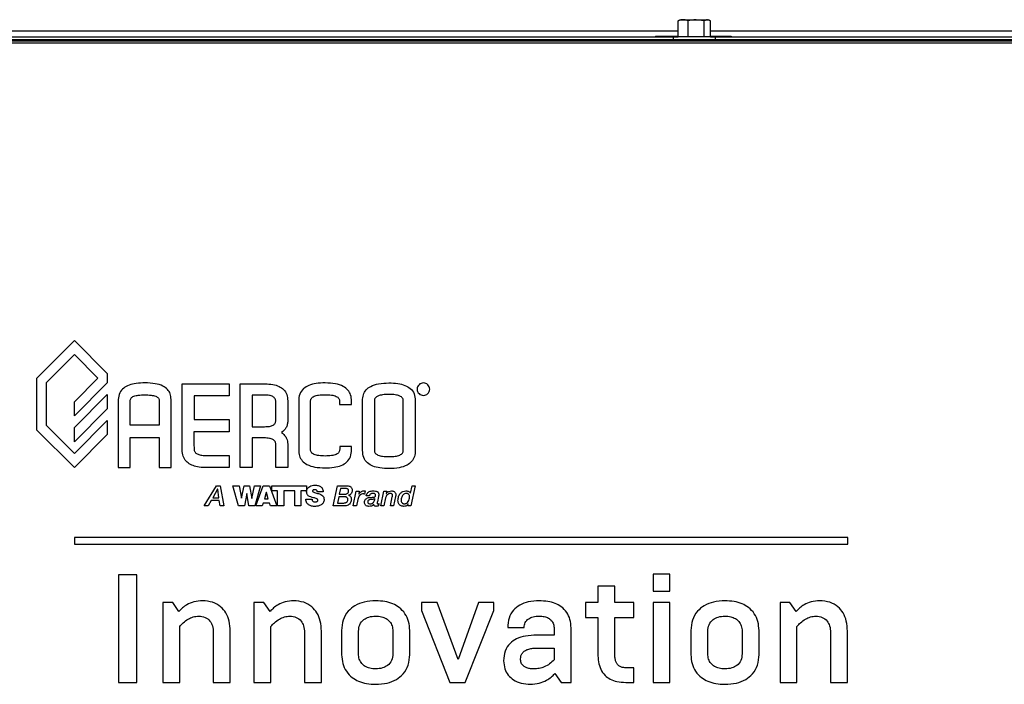
# Model space of a CAD drawing. Extents: x -5 to 267, y -6 to 207.
# Drawn here: x 31 to 44, y 120 to 129 of the extents above; entities that cross this region are included whole.
import ezdxf

# ---------------------------------------------------------------- set-up
doc = ezdxf.new("R2010")
doc.units = 0
doc.header["$LTSCALE"] = 4
doc.header["$MEASUREMENT"] = 0
doc.layers.get('0').update_dxf_attribs({"linetype": 'CONTINUOUS'})

msp = doc.modelspace()

# ---------------------------------------------------------------- linework, layer by layer
at = {"color": 7, "linetype": 'Continuous'}
for p, q in [((39.899, 128.843, 0), (39.911, 128.847, 0)), ((39.926, 128.859, 0), (39.91, 128.85, 0)), ((39.926, 128.859, 0), (39.966, 128.859, 0)), ((39.966, 128.859, 0), (40.139, 128.859, 0)), ((40.246, 128.843, 0), (40.139, 128.859, 0)), ((40.139, 128.859, 0), (40.287, 128.859, 0)), ((40.328, 128.843, 0), (40.287, 128.859, 0)), ((40.287, 128.859, 0), (40.301, 128.859, 0)), ((40.318, 128.85, 0), (40.301, 128.859, 0)), ((39.899, 128.634, 0), (39.899, 128.843, 0)), ((40.032, 128.634, 0), (40.032, 128.843, 0)), ((40.246, 128.634, 0), (40.246, 128.843, 0)), ((40.328, 128.634, 0), (40.328, 128.843, 0)), ((48.992, 128.595, 0), (24.207, 128.595, 0)), ((26.965, 128.712, 0), (39.899, 128.712, 0)), ((26.965, 128.635, 0), (39.899, 128.635, 0)), ((39.6, 128.641, 0), (39.6, 128.636, 0)), ((39.6, 128.641, 0), (39.899, 128.641, 0)), ((39.6, 128.636, 0), (39.899, 128.636, 0)), ((39.833, 128.634, 0), (39.833, 128.595, 0)), ((40.286, 128.634, 0), (39.833, 128.634, 0)), ((40.395, 128.634, 0), (40.286, 128.634, 0)), ((40.328, 128.712, 0), (46.065, 128.712, 0)), ((40.328, 128.641, 0), (40.6, 128.641, 0)), ((40.328, 128.636, 0), (40.6, 128.636, 0)), ((40.328, 128.635, 0), (46.065, 128.635, 0)), ((40.395, 128.595, 0), (40.395, 128.634, 0)), ((40.6, 128.641, 0), (40.6, 128.636, 0)), ((26.074, 128.581, 0), (47.125, 128.581, 0)), ((47.125, 128.551, 0), (26.074, 128.551, 0))]:
    msp.add_line(p, q, dxfattribs=at)
at = {"color": 7, "linetype": 'Continuous', "lineweight": 25}
for p, q in [((31.44, 124.133, 0), (31.936, 124.629, 0)), ((31.936, 124.629, 0), (32.37, 124.195, 0)), ((31.936, 124.444, 0), (31.564, 124.071, 0)), ((32.246, 124.133, 0), (31.936, 124.444, 0)), ((32.37, 124.195, 0), (32.37, 124.071, 0)), ((31.44, 123.45, 0), (31.44, 124.133, 0)), ((31.564, 124.071, 0), (31.564, 123.513, 0)), ((31.936, 123.823, 0), (32.246, 124.133, 0)), ((32.37, 124.071, 0), (31.936, 123.637, 0)), ((33.357, 123.187, 0), (33.357, 124.06, 0)), ((33.357, 124.06, 0), (33.98, 124.06, 0)), ((33.98, 124.06, 0), (33.98, 123.902, 0)), ((34.124, 122.954, 0), (34.124, 124.059, 0)), ((34.124, 124.059, 0), (34.451, 124.059, 0)), ((31.936, 123.481, 0), (32.37, 123.916, 0)), ((32.37, 123.916, 0), (32.37, 123.73, 0)), ((31.936, 123.637, 0), (31.936, 123.823, 0)), ((32.514, 123.854, 0), (32.514, 122.954, 0)), ((32.673, 123.513, 0), (32.673, 123.835, 0)), ((33.055, 123.835, 0), (33.055, 123.513, 0)), ((33.212, 122.954, 0), (33.212, 123.854, 0)), ((33.98, 123.902, 0), (33.515, 123.902, 0)), ((33.515, 123.902, 0), (33.515, 123.587, 0)), ((34.441, 123.911, 0), (34.281, 123.911, 0)), ((34.281, 123.911, 0), (34.281, 123.494, 0)), ((34.592, 123.576, 0), (34.592, 123.826, 0)), ((34.75, 123.833, 0), (34.75, 123.571, 0)), ((34.895, 123.83, 0), (34.895, 123.19, 0)), ((35.051, 123.191, 0), (35.051, 123.83, 0)), ((35.435, 123.83, 0), (35.435, 123.788, 0)), ((35.435, 123.788, 0), (35.593, 123.788, 0)), ((35.593, 123.788, 0), (35.593, 123.832, 0)), ((35.737, 123.18, 0), (35.737, 123.836, 0)), ((35.895, 123.836, 0), (35.895, 123.18, 0)), ((36.275, 123.18, 0), (36.275, 123.836, 0)), ((36.433, 123.836, 0), (36.433, 123.18, 0)), ((32.37, 123.73, 0), (31.936, 123.295, 0)), ((31.936, 123.14, 0), (32.37, 123.575, 0)), ((32.37, 123.575, 0), (32.37, 123.389, 0)), ((33.515, 123.587, 0), (33.98, 123.587, 0)), ((33.98, 123.587, 0), (33.98, 123.427, 0)), ((31.936, 122.954, 0), (31.44, 123.45, 0)), ((31.564, 123.513, 0), (31.936, 123.14, 0)), ((31.936, 123.295, 0), (31.936, 123.481, 0)), ((33.055, 123.513, 0), (32.673, 123.513, 0)), ((33.98, 123.427, 0), (33.514, 123.427, 0)), ((33.514, 123.427, 0), (33.514, 123.278, 0)), ((34.281, 123.494, 0), (34.445, 123.494, 0)), ((32.37, 123.389, 0), (31.936, 122.954, 0)), ((32.671, 123.353, 0), (33.055, 123.353, 0)), ((32.671, 122.954, 0), (32.671, 123.353, 0)), ((33.055, 123.353, 0), (33.055, 122.954, 0)), ((33.514, 123.278, 0), (33.516, 123.189, 0)), ((34.442, 123.345, 0), (34.281, 123.345, 0)), ((34.281, 123.345, 0), (34.281, 122.954, 0)), ((34.592, 122.954, 0), (34.592, 123.263, 0)), ((34.75, 123.265, 0), (34.75, 122.954, 0)), ((35.593, 123.234, 0), (35.436, 123.234, 0)), ((35.436, 123.234, 0), (35.436, 123.194, 0)), ((35.593, 123.192, 0), (35.593, 123.234, 0)), ((33.665, 123.113, 0), (33.98, 123.113, 0)), ((33.98, 123.113, 0), (33.98, 122.954, 0)), ((32.514, 122.954, 0), (32.671, 122.954, 0)), ((33.055, 122.954, 0), (33.212, 122.954, 0)), ((33.98, 122.954, 0), (33.629, 122.954, 0)), ((34.281, 122.954, 0), (34.124, 122.954, 0)), ((34.75, 122.954, 0), (34.592, 122.954, 0)), ((33.65, 122.449, 0), (33.811, 122.716, 0)), ((33.826, 122.669, 0), (33.762, 122.555, 0)), ((33.811, 122.716, 0), (33.86, 122.716, 0)), ((33.827, 122.669, 0), (33.826, 122.669, 0)), ((33.843, 122.555, 0), (33.827, 122.669, 0)), ((33.86, 122.716, 0), (33.907, 122.449, 0)), ((34.1, 122.449, 0), (34.027, 122.716, 0)), ((34.027, 122.716, 0), (34.108, 122.716, 0)), ((34.108, 122.716, 0), (34.141, 122.551, 0)), ((34.141, 122.551, 0), (34.174, 122.716, 0)), ((34.174, 122.716, 0), (34.246, 122.716, 0)), ((34.246, 122.716, 0), (34.278, 122.549, 0)), ((34.279, 122.549, 0), (34.312, 122.716, 0)), ((34.312, 122.716, 0), (34.393, 122.716, 0)), ((34.393, 122.716, 0), (34.318, 122.449, 0)), ((34.33, 122.449, 0), (34.428, 122.716, 0)), ((34.428, 122.716, 0), (34.509, 122.716, 0)), ((34.468, 122.627, 0), (34.443, 122.544, 0)), ((34.469, 122.627, 0), (34.468, 122.627, 0)), ((34.493, 122.544, 0), (34.469, 122.627, 0)), ((34.509, 122.716, 0), (34.606, 122.449, 0)), ((34.542, 122.716, 0), (35, 122.716, 0)), ((34.542, 122.648, 0), (34.542, 122.716, 0)), ((34.617, 122.648, 0), (34.542, 122.648, 0)), ((34.617, 122.449, 0), (34.617, 122.648, 0)), ((34.7, 122.648, 0), (34.7, 122.449, 0)), ((34.842, 122.648, 0), (34.7, 122.648, 0)), ((34.842, 122.449, 0), (34.842, 122.648, 0)), ((35, 122.648, 0), (34.925, 122.648, 0)), ((34.925, 122.648, 0), (34.925, 122.449, 0)), ((35, 122.716, 0), (35, 122.648, 0)), ((35.219, 122.635, 0), (35.141, 122.635, 0)), ((35.352, 122.449, 0), (35.407, 122.716, 0)), ((35.407, 122.716, 0), (35.523, 122.716, 0)), ((35.446, 122.678, 0), (35.431, 122.604, 0)), ((35.513, 122.678, 0), (35.446, 122.678, 0)), ((35.615, 122.449, 0), (35.655, 122.642, 0)), ((35.655, 122.642, 0), (35.695, 122.642, 0)), ((35.695, 122.642, 0), (35.687, 122.605, 0)), ((35.771, 122.647, 0), (35.762, 122.606, 0)), ((35.977, 122.449, 0), (36.017, 122.642, 0)), ((36.017, 122.642, 0), (36.057, 122.642, 0)), ((36.057, 122.642, 0), (36.051, 122.614, 0)), ((36.051, 122.614, 0), (36.052, 122.614, 0)), ((36.368, 122.616, 0), (36.369, 122.616, 0)), ((36.369, 122.616, 0), (36.39, 122.716, 0)), ((36.433, 122.716, 0), (36.376, 122.449, 0)), ((36.39, 122.716, 0), (36.433, 122.716, 0)), ((33.742, 122.519, 0), (33.7, 122.449, 0)), ((33.848, 122.519, 0), (33.742, 122.519, 0)), ((33.762, 122.555, 0), (33.843, 122.555, 0)), ((33.859, 122.449, 0), (33.848, 122.519, 0)), ((34.141, 122.551, 0), (34.141, 122.551, 0)), ((34.209, 122.612, 0), (34.18, 122.449, 0)), ((34.209, 122.612, 0), (34.209, 122.612, 0)), ((34.238, 122.449, 0), (34.209, 122.612, 0)), ((34.278, 122.549, 0), (34.279, 122.549, 0)), ((34.425, 122.487, 0), (34.413, 122.449, 0)), ((34.51, 122.487, 0), (34.425, 122.487, 0)), ((34.443, 122.544, 0), (34.493, 122.544, 0)), ((34.521, 122.449, 0), (34.51, 122.487, 0)), ((34.989, 122.539, 0), (35.071, 122.539, 0)), ((35.424, 122.57, 0), (35.406, 122.487, 0)), ((35.406, 122.487, 0), (35.474, 122.487, 0)), ((35.495, 122.57, 0), (35.424, 122.57, 0)), ((35.431, 122.604, 0), (35.501, 122.604, 0)), ((35.55, 122.59, 0), (35.55, 122.589, 0)), ((35.675, 122.534, 0), (35.657, 122.449, 0)), ((35.687, 122.605, 0), (35.688, 122.604, 0)), ((35.828, 122.584, 0), (35.787, 122.584, 0)), ((35.9, 122.544, 0), (35.899, 122.545, 0)), ((35.948, 122.573, 0), (35.933, 122.505, 0)), ((36.041, 122.554, 0), (36.02, 122.449, 0)), ((36.105, 122.449, 0), (36.129, 122.568, 0)), ((36.173, 122.572, 0), (36.147, 122.449, 0)), ((33.7, 122.449, 0), (33.65, 122.449, 0)), ((33.907, 122.449, 0), (33.859, 122.449, 0)), ((34.18, 122.449, 0), (34.1, 122.449, 0)), ((34.318, 122.449, 0), (34.238, 122.449, 0)), ((34.413, 122.449, 0), (34.33, 122.449, 0)), ((34.606, 122.449, 0), (34.521, 122.449, 0)), ((34.7, 122.449, 0), (34.617, 122.449, 0)), ((34.925, 122.449, 0), (34.842, 122.449, 0)), ((35.489, 122.449, 0), (35.352, 122.449, 0)), ((35.657, 122.449, 0), (35.615, 122.449, 0)), ((35.954, 122.479, 0), (35.947, 122.449, 0)), ((36.02, 122.449, 0), (35.977, 122.449, 0)), ((36.147, 122.449, 0), (36.105, 122.449, 0)), ((36.335, 122.449, 0), (36.341, 122.475, 0)), ((36.376, 122.449, 0), (36.335, 122.449, 0)), ((36.341, 122.475, 0), (36.34, 122.476, 0)), ((31.937, 122.033, 0), (31.937, 121.943, 0)), ((42.137, 122.033, 0), (31.937, 122.033, 0)), ((42.137, 121.943, 0), (42.137, 122.033, 0)), ((31.937, 121.943, 0), (42.137, 121.943, 0)), ((32.516, 121.539, 0), (32.516, 120.122, 0)), ((32.759, 121.539, 0), (32.516, 121.539, 0)), ((32.759, 120.122, 0), (32.759, 121.539, 0)), ((39.569, 121.549, 0), (39.569, 121.326, 0)), ((39.792, 121.549, 0), (39.569, 121.549, 0)), ((39.792, 121.326, 0), (39.792, 121.549, 0)), ((38.842, 121.393, 0), (38.842, 121.175, 0)), ((39.065, 121.393, 0), (38.842, 121.393, 0)), ((39.065, 121.175, 0), (39.065, 121.393, 0)), ((39.569, 121.326, 0), (39.792, 121.326, 0)), ((33.103, 121.175, 0), (33.103, 120.122, 0)), ((33.233, 121.175, 0), (33.103, 121.175, 0)), ((33.315, 121.057, 0), (33.233, 121.175, 0)), ((34.305, 121.175, 0), (34.305, 120.122, 0)), ((34.435, 121.175, 0), (34.305, 121.175, 0)), ((34.518, 121.057, 0), (34.435, 121.175, 0)), ((36.723, 121.175, 0), (36.516, 121.175, 0)), ((36.516, 121.175, 0), (36.516, 121.069, 0)), ((36.516, 121.069, 0), (36.891, 120.122, 0)), ((37, 120.426, 0), (36.723, 121.175, 0)), ((37.265, 121.175, 0), (37, 120.426, 0)), ((37.093, 120.122, 0), (37.468, 121.069, 0)), ((37.468, 121.175, 0), (37.265, 121.175, 0)), ((37.468, 121.069, 0), (37.468, 121.175, 0)), ((38.68, 121.175, 0), (38.68, 120.98, 0)), ((38.842, 121.175, 0), (38.68, 121.175, 0)), ((39.316, 121.175, 0), (39.065, 121.175, 0)), ((39.316, 120.98, 0), (39.316, 121.175, 0)), ((39.569, 121.175, 0), (39.569, 120.122, 0)), ((39.792, 121.175, 0), (39.569, 121.175, 0)), ((39.792, 120.122, 0), (39.792, 121.175, 0)), ((41.245, 121.175, 0), (41.245, 120.122, 0)), ((41.375, 121.175, 0), (41.245, 121.175, 0)), ((41.458, 121.057, 0), (41.375, 121.175, 0)), ((38.68, 120.98, 0), (38.842, 120.98, 0)), ((38.842, 120.98, 0), (38.842, 120.498, 0)), ((39.065, 120.98, 0), (39.316, 120.98, 0)), ((39.065, 120.496, 0), (39.065, 120.98, 0)), ((33.326, 120.122, 0), (33.326, 120.861, 0)), ((33.992, 120.122, 0), (33.992, 120.8, 0)), ((34.528, 120.122, 0), (34.528, 120.861, 0)), ((35.194, 120.122, 0), (35.194, 120.8, 0)), ((35.461, 120.808, 0), (35.461, 120.488, 0)), ((35.684, 120.498, 0), (35.684, 120.798, 0)), ((36.138, 120.798, 0), (36.138, 120.498, 0)), ((36.36, 120.488, 0), (36.36, 120.808, 0)), ((37.652, 120.847, 0), (37.868, 120.847, 0)), ((38.265, 120.828, 0), (38.265, 120.745, 0)), ((38.488, 120.122, 0), (38.488, 120.843, 0)), ((40.069, 120.808, 0), (40.069, 120.488, 0)), ((40.292, 120.498, 0), (40.292, 120.798, 0)), ((40.745, 120.798, 0), (40.745, 120.498, 0)), ((40.968, 120.488, 0), (40.968, 120.808, 0)), ((41.468, 120.122, 0), (41.468, 120.861, 0)), ((42.134, 120.122, 0), (42.134, 120.8, 0)), ((33.769, 120.78, 0), (33.769, 120.122, 0)), ((34.971, 120.78, 0), (34.971, 120.122, 0)), ((38.265, 120.745, 0), (38.034, 120.745, 0)), ((41.911, 120.78, 0), (41.911, 120.122, 0)), ((38.034, 120.575, 0), (38.265, 120.575, 0)), ((38.265, 120.575, 0), (38.265, 120.419, 0)), ((39.316, 120.316, 0), (39.209, 120.316, 0)), ((39.316, 120.122, 0), (39.316, 120.316, 0)), ((38.273, 120.239, 0), (38.358, 120.122, 0)), ((32.516, 120.122, 0), (32.759, 120.122, 0)), ((33.103, 120.122, 0), (33.326, 120.122, 0)), ((33.769, 120.122, 0), (33.992, 120.122, 0)), ((34.305, 120.122, 0), (34.528, 120.122, 0)), ((34.971, 120.122, 0), (35.194, 120.122, 0)), ((36.891, 120.122, 0), (37.093, 120.122, 0)), ((38.358, 120.122, 0), (38.488, 120.122, 0)), ((39.209, 120.122, 0), (39.316, 120.122, 0)), ((39.569, 120.122, 0), (39.792, 120.122, 0)), ((41.245, 120.122, 0), (41.468, 120.122, 0)), ((41.911, 120.122, 0), (42.134, 120.122, 0))]:
    msp.add_line(p, q, dxfattribs=at)
at = {"color": 7, "linetype": 'Continuous'}
for points, knots in [([(39.966, 128.859, 0), (39.948, 128.857, 0), (39.926, 128.855, 0), (39.904, 128.845, 0), (39.899, 128.843, 0)], [0, 0, 0, 0, 0.782638, 1, 1, 1, 1]), ([(40.032, 128.843, 0), (40.015, 128.849, 0), (39.993, 128.858, 0), (39.971, 128.859, 0), (39.966, 128.859, 0)], [0, 0, 0, 0, 0.76315, 1, 1, 1, 1]), ([(40.139, 128.859, 0), (40.137, 128.859, 0), (40.1, 128.859, 0), (40.065, 128.851, 0), (40.032, 128.843, 0)], [0, 0, 0, 0, 0.070198, 1, 1, 1, 1]), ([(40.287, 128.859, 0), (40.286, 128.859, 0), (40.273, 128.859, 0), (40.259, 128.851, 0), (40.246, 128.843, 0)], [0, 0, 0, 0, 0.070198, 1, 1, 1, 1])]:
    msp.add_open_spline(points, degree=3, knots=knots, dxfattribs=at)
at = {"color": 7, "linetype": 'Continuous', "lineweight": 25}
for points, knots in [([(32.868, 124.071, 0), (32.829, 124.07, 0), (32.757, 124.068, 0), (32.661, 124.046, 0), (32.583, 124.007, 0), (32.526, 123.941, 0), (32.518, 123.884, 0), (32.514, 123.854, 0)], [0, 0, 0, 0, 0.252974, 0.46073, 0.632694, 0.811469, 1, 1, 1, 1]), ([(33.212, 123.854, 0), (33.21, 123.879, 0), (33.207, 123.927, 0), (33.166, 123.991, 0), (33.096, 124.038, 0), (32.994, 124.067, 0), (32.913, 124.07, 0), (32.868, 124.071, 0)], [0, 0, 0, 0, 0.162305, 0.311785, 0.473054, 0.704929, 1, 1, 1, 1]), ([(34.451, 124.059, 0), (34.486, 124.057, 0), (34.549, 124.054, 0), (34.633, 124.029, 0), (34.7, 123.987, 0), (34.746, 123.918, 0), (34.749, 123.863, 0), (34.75, 123.833, 0)], [0, 0, 0, 0, 0.243716, 0.443958, 0.612445, 0.796035, 1, 1, 1, 1]), ([(35.244, 124.071, 0), (35.204, 124.07, 0), (35.131, 124.067, 0), (35.033, 124.043, 0), (34.955, 123.999, 0), (34.9, 123.924, 0), (34.897, 123.862, 0), (34.895, 123.83, 0)], [0, 0, 0, 0, 0.248743, 0.451942, 0.620784, 0.801305, 1, 1, 1, 1]), ([(35.593, 123.832, 0), (35.591, 123.859, 0), (35.587, 123.912, 0), (35.547, 123.981, 0), (35.477, 124.034, 0), (35.372, 124.066, 0), (35.29, 124.069, 0), (35.244, 124.071, 0)], [0, 0, 0, 0, 0.170951, 0.325325, 0.486638, 0.713474, 1, 1, 1, 1]), ([(35.737, 123.836, 0), (35.739, 123.863, 0), (35.742, 123.914, 0), (35.782, 123.983, 0), (35.852, 124.035, 0), (35.957, 124.066, 0), (36.039, 124.069, 0), (36.085, 124.071, 0)], [0, 0, 0, 0, 0.169144, 0.322151, 0.483119, 0.711032, 1, 1, 1, 1]), ([(36.085, 124.071, 0), (36.125, 124.07, 0), (36.197, 124.068, 0), (36.293, 124.044, 0), (36.371, 124.001, 0), (36.426, 123.928, 0), (36.43, 123.867, 0), (36.433, 123.836, 0)], [0, 0, 0, 0, 0.24967, 0.453783, 0.62319, 0.803274, 1, 1, 1, 1]), ([(36.541, 124.071, 0), (36.53, 124.07, 0), (36.508, 124.067, 0), (36.481, 124.048, 0), (36.462, 124.021, 0), (36.456, 123.988, 0), (36.462, 123.955, 0), (36.481, 123.928, 0), (36.508, 123.909, 0), (36.53, 123.907, 0), (36.541, 123.905, 0)], [0, 0, 0, 0, 0.127314, 0.250024, 0.37272, 0.499989, 0.627275, 0.749986, 0.872686, 1, 1, 1, 1]), ([(36.541, 123.905, 0), (36.552, 123.907, 0), (36.573, 123.909, 0), (36.601, 123.928, 0), (36.619, 123.955, 0), (36.626, 123.988, 0), (36.619, 124.021, 0), (36.601, 124.048, 0), (36.573, 124.067, 0), (36.552, 124.07, 0), (36.541, 124.071, 0)], [0, 0, 0, 0, 0.1272872, 0.2499914, 0.3727155, 0.5000113, 0.6272894, 0.7499984, 0.8727128, 1, 1, 1, 1]), ([(32.673, 123.835, 0), (32.673, 123.841, 0), (32.674, 123.853, 0), (32.683, 123.871, 0), (32.699, 123.885, 0), (32.731, 123.901, 0), (32.787, 123.912, 0), (32.836, 123.914, 0), (32.864, 123.914, 0)], [0, 0, 0, 0, 0.082853, 0.1635057, 0.2519766, 0.3560428, 0.628012, 1, 1, 1, 1]), ([(32.864, 123.914, 0), (32.892, 123.914, 0), (32.941, 123.912, 0), (32.997, 123.901, 0), (33.029, 123.885, 0), (33.045, 123.871, 0), (33.054, 123.853, 0), (33.055, 123.841, 0), (33.055, 123.835, 0)], [0, 0, 0, 0, 0.371988, 0.6439572, 0.7480234, 0.8364943, 0.917147, 1, 1, 1, 1]), ([(35.051, 123.83, 0), (35.051, 123.836, 0), (35.052, 123.85, 0), (35.062, 123.868, 0), (35.077, 123.883, 0), (35.109, 123.901, 0), (35.166, 123.914, 0), (35.215, 123.915, 0), (35.244, 123.915, 0)], [0, 0, 0, 0, 0.0871437, 0.1710363, 0.2611781, 0.3654128, 0.6342485, 1, 1, 1, 1]), ([(35.244, 123.915, 0), (35.272, 123.915, 0), (35.321, 123.914, 0), (35.378, 123.901, 0), (35.409, 123.883, 0), (35.425, 123.868, 0), (35.434, 123.85, 0), (35.434, 123.836, 0), (35.435, 123.83, 0)], [0, 0, 0, 0, 0.367222, 0.635883, 0.739571, 0.829091, 0.912623, 1, 1, 1, 1]), ([(36.085, 123.919, 0), (36.057, 123.918, 0), (36.008, 123.917, 0), (35.952, 123.905, 0), (35.921, 123.888, 0), (35.905, 123.873, 0), (35.896, 123.855, 0), (35.895, 123.842, 0), (35.895, 123.836, 0)], [0, 0, 0, 0, 0.3670817, 0.6366391, 0.7408686, 0.8306803, 0.9138509, 1, 1, 1, 1]), ([(36.275, 123.836, 0), (36.274, 123.842, 0), (36.274, 123.855, 0), (36.264, 123.873, 0), (36.249, 123.888, 0), (36.217, 123.905, 0), (36.162, 123.917, 0), (36.113, 123.918, 0), (36.085, 123.919, 0)], [0, 0, 0, 0, 0.08621, 0.169268, 0.258891, 0.362958, 0.632471, 1, 1, 1, 1]), ([(34.592, 123.826, 0), (34.592, 123.833, 0), (34.591, 123.845, 0), (34.584, 123.863, 0), (34.572, 123.879, 0), (34.548, 123.896, 0), (34.503, 123.909, 0), (34.464, 123.91, 0), (34.441, 123.911, 0)], [0, 0, 0, 0, 0.102558, 0.197591, 0.293304, 0.397739, 0.655079, 1, 1, 1, 1]), ([(34.445, 123.494, 0), (34.466, 123.494, 0), (34.505, 123.495, 0), (34.549, 123.508, 0), (34.573, 123.525, 0), (34.584, 123.539, 0), (34.591, 123.557, 0), (34.592, 123.569, 0), (34.592, 123.576, 0)], [0, 0, 0, 0, 0.345806, 0.603532, 0.707894, 0.803346, 0.897965, 1, 1, 1, 1]), ([(34.75, 123.571, 0), (34.75, 123.554, 0), (34.748, 123.522, 0), (34.724, 123.465, 0), (34.691, 123.435, 0), (34.669, 123.416, 0)], [0, 0, 0, 0, 0.2701461, 0.5364614, 1, 1, 1, 1]), ([(34.669, 123.416, 0), (34.683, 123.404, 0), (34.71, 123.382, 0), (34.744, 123.332, 0), (34.748, 123.29, 0), (34.75, 123.265, 0)], [0, 0, 0, 0, 0.308904, 0.585136, 1, 1, 1, 1]), ([(34.592, 123.263, 0), (34.592, 123.269, 0), (34.591, 123.282, 0), (34.584, 123.3, 0), (34.572, 123.314, 0), (34.548, 123.331, 0), (34.503, 123.343, 0), (34.465, 123.345, 0), (34.442, 123.345, 0)], [0, 0, 0, 0, 0.101027, 0.19489, 0.289953, 0.394283, 0.652757, 1, 1, 1, 1]), ([(33.629, 122.954, 0), (33.599, 122.958, 0), (33.543, 122.964, 0), (33.467, 122.992, 0), (33.407, 123.037, 0), (33.365, 123.104, 0), (33.36, 123.158, 0), (33.357, 123.187, 0)], [0, 0, 0, 0, 0.230211, 0.424601, 0.594794, 0.787107, 1, 1, 1, 1]), ([(33.516, 123.189, 0), (33.517, 123.184, 0), (33.519, 123.173, 0), (33.527, 123.157, 0), (33.54, 123.144, 0), (33.564, 123.129, 0), (33.607, 123.117, 0), (33.644, 123.115, 0), (33.665, 123.113, 0)], [0, 0, 0, 0, 0.093837, 0.184896, 0.280667, 0.387625, 0.651777, 1, 1, 1, 1]), ([(34.895, 123.19, 0), (34.896, 123.163, 0), (34.899, 123.11, 0), (34.939, 123.04, 0), (35.01, 122.987, 0), (35.115, 122.955, 0), (35.198, 122.952, 0), (35.244, 122.95, 0)], [0, 0, 0, 0, 0.170696, 0.32459, 0.48558, 0.712585, 1, 1, 1, 1]), ([(35.244, 123.107, 0), (35.216, 123.108, 0), (35.167, 123.109, 0), (35.111, 123.122, 0), (35.079, 123.138, 0), (35.063, 123.153, 0), (35.053, 123.171, 0), (35.051, 123.184, 0), (35.051, 123.191, 0)], [0, 0, 0, 0, 0.365059, 0.634751, 0.739676, 0.830295, 0.914009, 1, 1, 1, 1]), ([(35.436, 123.194, 0), (35.436, 123.187, 0), (35.435, 123.174, 0), (35.426, 123.155, 0), (35.411, 123.14, 0), (35.379, 123.122, 0), (35.322, 123.109, 0), (35.272, 123.108, 0), (35.244, 123.107, 0)], [0, 0, 0, 0, 0.087356, 0.170559, 0.25969, 0.363072, 0.631754, 1, 1, 1, 1]), ([(35.244, 122.95, 0), (35.284, 122.952, 0), (35.356, 122.954, 0), (35.453, 122.978, 0), (35.532, 123.023, 0), (35.586, 123.098, 0), (35.591, 123.16, 0), (35.593, 123.192, 0)], [0, 0, 0, 0, 0.247577, 0.450263, 0.619248, 0.800546, 1, 1, 1, 1]), ([(36.085, 122.941, 0), (36.045, 122.943, 0), (35.973, 122.945, 0), (35.876, 122.969, 0), (35.798, 123.012, 0), (35.744, 123.086, 0), (35.74, 123.148, 0), (35.737, 123.18, 0)], [0, 0, 0, 0, 0.2485012, 0.4518158, 0.6209873, 0.8017487, 1, 1, 1, 1]), ([(35.895, 123.18, 0), (35.895, 123.173, 0), (35.896, 123.161, 0), (35.905, 123.144, 0), (35.921, 123.13, 0), (35.952, 123.113, 0), (36.008, 123.102, 0), (36.057, 123.101, 0), (36.085, 123.1, 0)], [0, 0, 0, 0, 0.083149, 0.164006, 0.252555, 0.356624, 0.628379, 1, 1, 1, 1]), ([(36.433, 123.18, 0), (36.431, 123.152, 0), (36.428, 123.1, 0), (36.388, 123.03, 0), (36.318, 122.978, 0), (36.213, 122.946, 0), (36.131, 122.943, 0), (36.085, 122.941, 0)], [0, 0, 0, 0, 0.170483, 0.324254, 0.48524, 0.712372, 1, 1, 1, 1]), ([(36.085, 123.1, 0), (36.113, 123.101, 0), (36.162, 123.102, 0), (36.218, 123.113, 0), (36.249, 123.13, 0), (36.264, 123.144, 0), (36.274, 123.161, 0), (36.274, 123.173, 0), (36.275, 123.18, 0)], [0, 0, 0, 0, 0.372089, 0.643803, 0.747707, 0.836059, 0.916792, 1, 1, 1, 1]), ([(34.999, 122.634, 0), (35, 122.645, 0), (35.002, 122.665, 0), (35.017, 122.69, 0), (35.041, 122.709, 0), (35.072, 122.721, 0), (35.095, 122.722, 0), (35.107, 122.723, 0)], [0, 0, 0, 0, 0.200933, 0.379306, 0.554987, 0.77167, 1, 1, 1, 1]), ([(35.09, 122.557, 0), (35.078, 122.56, 0), (35.054, 122.566, 0), (35.026, 122.579, 0), (35.009, 122.596, 0), (35.001, 122.614, 0), (35, 122.627, 0), (34.999, 122.634, 0)], [0, 0, 0, 0, 0.2871753, 0.5593348, 0.694931, 0.8361277, 1, 1, 1, 1]), ([(35.107, 122.663, 0), (35.1, 122.663, 0), (35.091, 122.663, 0), (35.081, 122.656, 0), (35.078, 122.651, 0), (35.077, 122.647, 0), (35.077, 122.645, 0)], [0, 0, 0, 0, 0.502851, 0.745551, 0.866069, 1, 1, 1, 1]), ([(35.077, 122.645, 0), (35.078, 122.643, 0), (35.079, 122.638, 0), (35.088, 122.631, 0), (35.113, 122.621, 0), (35.137, 122.616, 0), (35.155, 122.612, 0)], [0, 0, 0, 0, 0.078007, 0.162887, 0.38486, 1, 1, 1, 1]), ([(35.107, 122.723, 0), (35.123, 122.722, 0), (35.152, 122.72, 0), (35.187, 122.704, 0), (35.206, 122.682, 0), (35.217, 122.661, 0), (35.218, 122.644, 0), (35.219, 122.635, 0)], [0, 0, 0, 0, 0.292728, 0.5563, 0.69118, 0.834965, 1, 1, 1, 1]), ([(35.131, 122.657, 0), (35.127, 122.659, 0), (35.119, 122.663, 0), (35.111, 122.663, 0), (35.107, 122.663, 0)], [0, 0, 0, 0, 0.5585, 1, 1, 1, 1]), ([(35.141, 122.635, 0), (35.141, 122.638, 0), (35.141, 122.643, 0), (35.138, 122.651, 0), (35.134, 122.655, 0), (35.131, 122.657, 0)], [0, 0, 0, 0, 0.311672, 0.583119, 1, 1, 1, 1]), ([(35.501, 122.604, 0), (35.507, 122.604, 0), (35.517, 122.605, 0), (35.531, 122.609, 0), (35.541, 122.615, 0), (35.549, 122.624, 0), (35.553, 122.634, 0), (35.554, 122.643, 0), (35.554, 122.646, 0)], [0, 0, 0, 0, 0.2267493, 0.4067973, 0.5543878, 0.6816138, 0.8560935, 1, 1, 1, 1]), ([(35.554, 122.646, 0), (35.554, 122.649, 0), (35.554, 122.654, 0), (35.552, 122.662, 0), (35.546, 122.669, 0), (35.538, 122.674, 0), (35.526, 122.678, 0), (35.518, 122.678, 0), (35.513, 122.678, 0)], [0, 0, 0, 0, 0.117353, 0.255709, 0.41336, 0.562858, 0.75216, 1, 1, 1, 1]), ([(35.523, 122.716, 0), (35.531, 122.716, 0), (35.547, 122.715, 0), (35.568, 122.709, 0), (35.582, 122.7, 0), (35.594, 122.687, 0), (35.6, 122.671, 0), (35.601, 122.659, 0), (35.601, 122.654, 0)], [0, 0, 0, 0, 0.231744, 0.413749, 0.561717, 0.688758, 0.861882, 1, 1, 1, 1]), ([(35.601, 122.654, 0), (35.6, 122.645, 0), (35.599, 122.629, 0), (35.586, 122.609, 0), (35.569, 122.595, 0), (35.556, 122.592, 0), (35.55, 122.59, 0)], [0, 0, 0, 0, 0.286137, 0.559227, 0.774021, 1, 1, 1, 1]), ([(35.688, 122.604, 0), (35.692, 122.61, 0), (35.7, 122.623, 0), (35.716, 122.636, 0), (35.733, 122.646, 0), (35.744, 122.647, 0), (35.75, 122.648, 0)], [0, 0, 0, 0, 0.273824, 0.561066, 0.782939, 1, 1, 1, 1]), ([(35.75, 122.648, 0), (35.754, 122.648, 0), (35.761, 122.648, 0), (35.768, 122.647, 0), (35.771, 122.647, 0)], [0, 0, 0, 0, 0.559031, 1, 1, 1, 1]), ([(35.787, 122.584, 0), (35.789, 122.592, 0), (35.793, 122.607, 0), (35.807, 122.626, 0), (35.826, 122.639, 0), (35.851, 122.647, 0), (35.869, 122.647, 0), (35.879, 122.648, 0)], [0, 0, 0, 0, 0.20313, 0.380625, 0.551741, 0.764523, 1, 1, 1, 1]), ([(35.876, 122.614, 0), (35.87, 122.614, 0), (35.858, 122.613, 0), (35.843, 122.608, 0), (35.832, 122.597, 0), (35.829, 122.588, 0), (35.828, 122.584, 0)], [0, 0, 0, 0, 0.296555, 0.561074, 0.765663, 1, 1, 1, 1]), ([(35.909, 122.591, 0), (35.908, 122.593, 0), (35.908, 122.597, 0), (35.906, 122.602, 0), (35.903, 122.606, 0), (35.897, 122.611, 0), (35.888, 122.614, 0), (35.88, 122.614, 0), (35.876, 122.614, 0)], [0, 0, 0, 0, 0.138594, 0.258651, 0.370104, 0.481535, 0.723753, 1, 1, 1, 1]), ([(35.879, 122.648, 0), (35.888, 122.647, 0), (35.904, 122.647, 0), (35.924, 122.642, 0), (35.937, 122.635, 0), (35.945, 122.627, 0), (35.949, 122.619, 0), (35.951, 122.61, 0), (35.951, 122.605, 0), (35.951, 122.603, 0)], [0, 0, 0, 0, 0.293961, 0.506865, 0.633116, 0.735414, 0.838156, 0.926907, 1, 1, 1, 1]), ([(36.052, 122.614, 0), (36.057, 122.619, 0), (36.066, 122.63, 0), (36.088, 122.644, 0), (36.107, 122.646, 0), (36.119, 122.648, 0)], [0, 0, 0, 0, 0.28118, 0.559214, 1, 1, 1, 1]), ([(36.103, 122.614, 0), (36.098, 122.614, 0), (36.09, 122.613, 0), (36.075, 122.607, 0), (36.067, 122.6, 0), (36.062, 122.595, 0)], [0, 0, 0, 0, 0.29383, 0.571172, 1, 1, 1, 1]), ([(36.132, 122.586, 0), (36.132, 122.589, 0), (36.132, 122.594, 0), (36.13, 122.602, 0), (36.126, 122.607, 0), (36.12, 122.611, 0), (36.112, 122.614, 0), (36.106, 122.614, 0), (36.103, 122.614, 0)], [0, 0, 0, 0, 0.149835, 0.356246, 0.474924, 0.612061, 0.781588, 1, 1, 1, 1]), ([(36.119, 122.648, 0), (36.125, 122.647, 0), (36.137, 122.647, 0), (36.153, 122.641, 0), (36.166, 122.63, 0), (36.174, 122.615, 0), (36.175, 122.603, 0), (36.175, 122.596, 0)], [0, 0, 0, 0, 0.227287, 0.416281, 0.584255, 0.780808, 1, 1, 1, 1]), ([(36.204, 122.523, 0), (36.206, 122.54, 0), (36.209, 122.574, 0), (36.234, 122.616, 0), (36.269, 122.643, 0), (36.296, 122.646, 0), (36.309, 122.648, 0)], [0, 0, 0, 0, 0.286998, 0.562986, 0.774851, 1, 1, 1, 1]), ([(36.315, 122.614, 0), (36.306, 122.613, 0), (36.291, 122.612, 0), (36.271, 122.597, 0), (36.258, 122.578, 0), (36.25, 122.555, 0), (36.247, 122.533, 0), (36.247, 122.514, 0), (36.25, 122.5, 0), (36.257, 122.489, 0), (36.267, 122.482, 0), (36.278, 122.478, 0), (36.287, 122.477, 0), (36.291, 122.477, 0)], [0, 0, 0, 0, 0.122676, 0.235232, 0.350153, 0.470924, 0.594968, 0.687767, 0.756399, 0.818393, 0.872995, 0.932115, 1, 1, 1, 1]), ([(36.291, 122.477, 0), (36.296, 122.478, 0), (36.306, 122.478, 0), (36.325, 122.488, 0), (36.343, 122.507, 0), (36.354, 122.536, 0), (36.358, 122.563, 0), (36.356, 122.585, 0), (36.349, 122.599, 0), (36.339, 122.608, 0), (36.328, 122.613, 0), (36.319, 122.614, 0), (36.315, 122.614, 0)], [0, 0, 0, 0, 0.080183, 0.156473, 0.311488, 0.474818, 0.633276, 0.726651, 0.811975, 0.868261, 0.929089, 1, 1, 1, 1]), ([(36.309, 122.648, 0), (36.316, 122.647, 0), (36.33, 122.647, 0), (36.347, 122.64, 0), (36.361, 122.63, 0), (36.365, 122.621, 0), (36.368, 122.616, 0)], [0, 0, 0, 0, 0.294753, 0.566994, 0.776163, 1, 1, 1, 1]), ([(35.106, 122.442, 0), (35.096, 122.443, 0), (35.072, 122.444, 0), (35.041, 122.454, 0), (35.017, 122.47, 0), (35.002, 122.487, 0), (34.991, 122.511, 0), (34.989, 122.529, 0), (34.989, 122.539, 0)], [0, 0, 0, 0, 0.183221, 0.42367, 0.551991, 0.685142, 0.830185, 1, 1, 1, 1]), ([(35.071, 122.539, 0), (35.071, 122.535, 0), (35.072, 122.529, 0), (35.073, 122.523, 0), (35.074, 122.521, 0)], [0, 0, 0, 0, 0.5914696, 1, 1, 1, 1]), ([(35.074, 122.521, 0), (35.076, 122.517, 0), (35.081, 122.509, 0), (35.095, 122.502, 0), (35.107, 122.502, 0), (35.114, 122.501, 0)], [0, 0, 0, 0, 0.281626, 0.555005, 1, 1, 1, 1]), ([(35.148, 122.526, 0), (35.148, 122.527, 0), (35.147, 122.531, 0), (35.145, 122.535, 0), (35.141, 122.539, 0), (35.124, 122.548, 0), (35.106, 122.553, 0), (35.09, 122.557, 0)], [0, 0, 0, 0, 0.069212, 0.134025, 0.206771, 0.298881, 1, 1, 1, 1]), ([(35.23, 122.534, 0), (35.23, 122.526, 0), (35.229, 122.511, 0), (35.218, 122.484, 0), (35.191, 122.459, 0), (35.15, 122.445, 0), (35.121, 122.443, 0), (35.106, 122.442, 0)], [0, 0, 0, 0, 0.139472, 0.263182, 0.495873, 0.74182, 1, 1, 1, 1]), ([(35.114, 122.501, 0), (35.117, 122.502, 0), (35.125, 122.502, 0), (35.136, 122.505, 0), (35.144, 122.512, 0), (35.147, 122.519, 0), (35.147, 122.524, 0), (35.148, 122.526, 0)], [0, 0, 0, 0, 0.235875, 0.485247, 0.727063, 0.854814, 1, 1, 1, 1]), ([(35.155, 122.612, 0), (35.165, 122.609, 0), (35.186, 122.602, 0), (35.211, 122.586, 0), (35.228, 122.562, 0), (35.229, 122.544, 0), (35.23, 122.534, 0)], [0, 0, 0, 0, 0.279957, 0.546619, 0.756445, 1, 1, 1, 1]), ([(35.474, 122.487, 0), (35.479, 122.487, 0), (35.492, 122.487, 0), (35.509, 122.489, 0), (35.524, 122.496, 0), (35.533, 122.503, 0), (35.541, 122.514, 0), (35.542, 122.524, 0), (35.543, 122.528, 0)], [0, 0, 0, 0, 0.186906, 0.435661, 0.565503, 0.696644, 0.836349, 1, 1, 1, 1]), ([(35.59, 122.533, 0), (35.589, 122.527, 0), (35.588, 122.514, 0), (35.58, 122.493, 0), (35.566, 122.474, 0), (35.546, 122.459, 0), (35.52, 122.45, 0), (35.5, 122.449, 0), (35.489, 122.449, 0)], [0, 0, 0, 0, 0.123421, 0.273781, 0.444724, 0.597915, 0.778223, 1, 1, 1, 1]), ([(35.543, 122.528, 0), (35.543, 122.531, 0), (35.544, 122.538, 0), (35.542, 122.548, 0), (35.536, 122.557, 0), (35.529, 122.563, 0), (35.52, 122.567, 0), (35.508, 122.57, 0), (35.5, 122.57, 0), (35.495, 122.57, 0)], [0, 0, 0, 0, 0.1156588, 0.2566258, 0.4159931, 0.5246847, 0.6523569, 0.8077681, 1, 1, 1, 1]), ([(35.55, 122.589, 0), (35.557, 122.587, 0), (35.57, 122.582, 0), (35.583, 122.567, 0), (35.589, 122.55, 0), (35.589, 122.539, 0), (35.59, 122.533, 0)], [0, 0, 0, 0, 0.292639, 0.554639, 0.766293, 1, 1, 1, 1]), ([(35.747, 122.607, 0), (35.739, 122.607, 0), (35.725, 122.606, 0), (35.706, 122.596, 0), (35.686, 122.573, 0), (35.68, 122.551, 0), (35.675, 122.534, 0)], [0, 0, 0, 0, 0.2021187, 0.3801098, 0.5546654, 1, 1, 1, 1]), ([(35.762, 122.606, 0), (35.759, 122.606, 0), (35.754, 122.607, 0), (35.749, 122.607, 0), (35.747, 122.607, 0)], [0, 0, 0, 0, 0.562204, 1, 1, 1, 1]), ([(35.762, 122.495, 0), (35.763, 122.503, 0), (35.764, 122.518, 0), (35.775, 122.537, 0), (35.801, 122.557, 0), (35.825, 122.56, 0), (35.843, 122.562, 0)], [0, 0, 0, 0, 0.203033, 0.378473, 0.551033, 1, 1, 1, 1]), ([(35.822, 122.443, 0), (35.814, 122.444, 0), (35.797, 122.445, 0), (35.777, 122.457, 0), (35.764, 122.475, 0), (35.763, 122.488, 0), (35.762, 122.495, 0)], [0, 0, 0, 0, 0.290444, 0.560053, 0.769061, 1, 1, 1, 1]), ([(35.873, 122.536, 0), (35.858, 122.535, 0), (35.84, 122.534, 0), (35.82, 122.527, 0), (35.812, 122.521, 0), (35.806, 122.512, 0), (35.805, 122.506, 0), (35.805, 122.502, 0)], [0, 0, 0, 0, 0.515377, 0.640856, 0.757273, 0.871364, 1, 1, 1, 1]), ([(35.805, 122.502, 0), (35.805, 122.5, 0), (35.805, 122.496, 0), (35.808, 122.488, 0), (35.816, 122.482, 0), (35.827, 122.478, 0), (35.835, 122.477, 0), (35.839, 122.477, 0)], [0, 0, 0, 0, 0.137941, 0.261062, 0.496082, 0.744865, 1, 1, 1, 1]), ([(35.839, 122.477, 0), (35.846, 122.478, 0), (35.859, 122.478, 0), (35.875, 122.487, 0), (35.893, 122.508, 0), (35.897, 122.529, 0), (35.9, 122.544, 0)], [0, 0, 0, 0, 0.207144, 0.382822, 0.552733, 1, 1, 1, 1]), ([(35.843, 122.562, 0), (35.851, 122.562, 0), (35.866, 122.563, 0), (35.88, 122.565, 0), (35.886, 122.565, 0)], [0, 0, 0, 0, 0.563363, 1, 1, 1, 1]), ([(35.899, 122.545, 0), (35.897, 122.543, 0), (35.893, 122.54, 0), (35.884, 122.537, 0), (35.877, 122.536, 0), (35.873, 122.536, 0)], [0, 0, 0, 0, 0.259135, 0.542827, 1, 1, 1, 1]), ([(35.886, 122.565, 0), (35.889, 122.566, 0), (35.894, 122.566, 0), (35.9, 122.57, 0), (35.905, 122.575, 0), (35.908, 122.582, 0), (35.908, 122.588, 0), (35.909, 122.591, 0)], [0, 0, 0, 0, 0.2074109, 0.387295, 0.5565221, 0.7645684, 1, 1, 1, 1]), ([(35.933, 122.505, 0), (35.932, 122.501, 0), (35.931, 122.495, 0), (35.93, 122.488, 0), (35.93, 122.486, 0)], [0, 0, 0, 0, 0.601265, 1, 1, 1, 1]), ([(35.93, 122.486, 0), (35.93, 122.485, 0), (35.93, 122.483, 0), (35.93, 122.481, 0), (35.932, 122.479, 0), (35.934, 122.478, 0), (35.936, 122.477, 0), (35.938, 122.477, 0), (35.939, 122.477, 0)], [0, 0, 0, 0, 0.191953, 0.361037, 0.521051, 0.655826, 0.811881, 1, 1, 1, 1]), ([(35.951, 122.603, 0), (35.951, 122.598, 0), (35.951, 122.588, 0), (35.949, 122.578, 0), (35.948, 122.573, 0)], [0, 0, 0, 0, 0.507789, 1, 1, 1, 1]), ([(36.062, 122.595, 0), (36.057, 122.588, 0), (36.047, 122.576, 0), (36.043, 122.561, 0), (36.041, 122.554, 0)], [0, 0, 0, 0, 0.544158, 1, 1, 1, 1]), ([(36.129, 122.568, 0), (36.13, 122.572, 0), (36.132, 122.578, 0), (36.132, 122.584, 0), (36.132, 122.586, 0)], [0, 0, 0, 0, 0.5884502, 1, 1, 1, 1]), ([(36.175, 122.596, 0), (36.175, 122.592, 0), (36.175, 122.584, 0), (36.174, 122.576, 0), (36.173, 122.572, 0)], [0, 0, 0, 0, 0.5677894, 1, 1, 1, 1]), ([(36.279, 122.443, 0), (36.274, 122.444, 0), (36.263, 122.444, 0), (36.245, 122.449, 0), (36.228, 122.459, 0), (36.214, 122.475, 0), (36.205, 122.497, 0), (36.205, 122.513, 0), (36.204, 122.523, 0)], [0, 0, 0, 0, 0.121704, 0.273964, 0.444603, 0.595187, 0.773821, 1, 1, 1, 1]), ([(35.888, 122.468, 0), (35.877, 122.46, 0), (35.857, 122.446, 0), (35.833, 122.444, 0), (35.822, 122.443, 0)], [0, 0, 0, 0, 0.557926, 1, 1, 1, 1]), ([(35.913, 122.443, 0), (35.91, 122.444, 0), (35.902, 122.444, 0), (35.894, 122.451, 0), (35.889, 122.459, 0), (35.888, 122.465, 0), (35.888, 122.468, 0)], [0, 0, 0, 0, 0.287524, 0.552832, 0.766155, 1, 1, 1, 1]), ([(35.947, 122.449, 0), (35.941, 122.447, 0), (35.93, 122.444, 0), (35.918, 122.444, 0), (35.913, 122.443, 0)], [0, 0, 0, 0, 0.5605327, 1, 1, 1, 1]), ([(35.939, 122.477, 0), (35.941, 122.477, 0), (35.946, 122.478, 0), (35.951, 122.479, 0), (35.954, 122.479, 0)], [0, 0, 0, 0, 0.559955, 1, 1, 1, 1]), ([(36.34, 122.476, 0), (36.336, 122.47, 0), (36.327, 122.458, 0), (36.306, 122.445, 0), (36.289, 122.444, 0), (36.279, 122.443, 0)], [0, 0, 0, 0, 0.318113, 0.590553, 1, 1, 1, 1]), ([(33.627, 121.199, 0), (33.589, 121.196, 0), (33.516, 121.191, 0), (33.427, 121.153, 0), (33.361, 121.107, 0), (33.33, 121.073, 0), (33.315, 121.057, 0)], [0, 0, 0, 0, 0.327017, 0.61151, 0.814125, 1, 1, 1, 1]), ([(33.992, 120.8, 0), (33.989, 120.844, 0), (33.984, 120.927, 0), (33.94, 121.038, 0), (33.866, 121.127, 0), (33.758, 121.189, 0), (33.672, 121.195, 0), (33.627, 121.199, 0)], [0, 0, 0, 0, 0.2169507, 0.4059031, 0.5792316, 0.7813267, 1, 1, 1, 1]), ([(34.83, 121.199, 0), (34.791, 121.196, 0), (34.719, 121.191, 0), (34.629, 121.153, 0), (34.564, 121.107, 0), (34.533, 121.073, 0), (34.518, 121.057, 0)], [0, 0, 0, 0, 0.327017, 0.611509, 0.814125, 1, 1, 1, 1]), ([(35.194, 120.8, 0), (35.192, 120.844, 0), (35.187, 120.927, 0), (35.143, 121.038, 0), (35.068, 121.127, 0), (34.96, 121.189, 0), (34.874, 121.195, 0), (34.83, 121.199, 0)], [0, 0, 0, 0, 0.216955, 0.405911, 0.579241, 0.781333, 1, 1, 1, 1]), ([(35.911, 121.199, 0), (35.86, 121.196, 0), (35.765, 121.191, 0), (35.638, 121.142, 0), (35.539, 121.061, 0), (35.473, 120.945, 0), (35.465, 120.855, 0), (35.461, 120.808, 0)], [0, 0, 0, 0, 0.228498, 0.422479, 0.595924, 0.792897, 1, 1, 1, 1]), ([(36.36, 120.808, 0), (36.357, 120.848, 0), (36.352, 120.925, 0), (36.302, 121.032, 0), (36.227, 121.111, 0), (36.134, 121.163, 0), (36.029, 121.194, 0), (35.952, 121.197, 0), (35.911, 121.199, 0)], [0, 0, 0, 0, 0.176753, 0.344543, 0.513976, 0.657352, 0.817175, 1, 1, 1, 1]), ([(38.067, 121.199, 0), (38.019, 121.196, 0), (37.931, 121.192, 0), (37.813, 121.149, 0), (37.722, 121.077, 0), (37.661, 120.971, 0), (37.655, 120.889, 0), (37.652, 120.847, 0)], [0, 0, 0, 0, 0.234008, 0.429067, 0.600522, 0.794222, 1, 1, 1, 1]), ([(38.488, 120.843, 0), (38.485, 120.879, 0), (38.481, 120.951, 0), (38.435, 121.049, 0), (38.364, 121.121, 0), (38.277, 121.167, 0), (38.178, 121.194, 0), (38.105, 121.197, 0), (38.067, 121.199, 0)], [0, 0, 0, 0, 0.176737, 0.342534, 0.509982, 0.653045, 0.814195, 1, 1, 1, 1]), ([(40.518, 121.199, 0), (40.467, 121.196, 0), (40.372, 121.191, 0), (40.246, 121.142, 0), (40.147, 121.061, 0), (40.08, 120.945, 0), (40.073, 120.855, 0), (40.069, 120.808, 0)], [0, 0, 0, 0, 0.2284941, 0.4224753, 0.5959227, 0.792898, 1, 1, 1, 1]), ([(40.968, 120.808, 0), (40.965, 120.848, 0), (40.96, 120.925, 0), (40.91, 121.032, 0), (40.835, 121.111, 0), (40.741, 121.163, 0), (40.636, 121.194, 0), (40.559, 121.197, 0), (40.518, 121.199, 0)], [0, 0, 0, 0, 0.17675, 0.344541, 0.513974, 0.657352, 0.817176, 1, 1, 1, 1]), ([(41.769, 121.199, 0), (41.731, 121.196, 0), (41.658, 121.191, 0), (41.569, 121.153, 0), (41.504, 121.107, 0), (41.473, 121.073, 0), (41.458, 121.057, 0)], [0, 0, 0, 0, 0.327017, 0.611509, 0.814125, 1, 1, 1, 1]), ([(42.134, 120.8, 0), (42.131, 120.844, 0), (42.127, 120.927, 0), (42.082, 121.038, 0), (42.008, 121.127, 0), (41.9, 121.189, 0), (41.814, 121.195, 0), (41.769, 121.199, 0)], [0, 0, 0, 0, 0.216951, 0.405903, 0.579232, 0.781326, 1, 1, 1, 1]), ([(33.326, 120.861, 0), (33.341, 120.877, 0), (33.374, 120.914, 0), (33.434, 120.957, 0), (33.503, 120.99, 0), (33.552, 120.994, 0), (33.577, 120.996, 0)], [0, 0, 0, 0, 0.227812, 0.508061, 0.747193, 1, 1, 1, 1]), ([(33.577, 120.996, 0), (33.605, 120.994, 0), (33.661, 120.988, 0), (33.727, 120.937, 0), (33.764, 120.863, 0), (33.767, 120.809, 0), (33.769, 120.78, 0)], [0, 0, 0, 0, 0.258528, 0.509674, 0.730339, 1, 1, 1, 1]), ([(34.528, 120.861, 0), (34.543, 120.877, 0), (34.577, 120.914, 0), (34.637, 120.957, 0), (34.706, 120.99, 0), (34.754, 120.994, 0), (34.779, 120.996, 0)], [0, 0, 0, 0, 0.227807, 0.508065, 0.747203, 1, 1, 1, 1]), ([(34.779, 120.996, 0), (34.808, 120.994, 0), (34.864, 120.988, 0), (34.929, 120.937, 0), (34.966, 120.863, 0), (34.97, 120.809, 0), (34.971, 120.78, 0)], [0, 0, 0, 0, 0.2585294, 0.5096739, 0.7303387, 1, 1, 1, 1]), ([(35.684, 120.798, 0), (35.687, 120.827, 0), (35.693, 120.886, 0), (35.749, 120.953, 0), (35.825, 120.991, 0), (35.881, 120.994, 0), (35.911, 120.996, 0)], [0, 0, 0, 0, 0.258768, 0.512032, 0.733744, 1, 1, 1, 1]), ([(35.911, 120.996, 0), (35.937, 120.995, 0), (35.985, 120.992, 0), (36.049, 120.967, 0), (36.098, 120.925, 0), (36.132, 120.867, 0), (36.136, 120.821, 0), (36.138, 120.798, 0)], [0, 0, 0, 0, 0.228989, 0.42352, 0.597779, 0.795128, 1, 1, 1, 1]), ([(37.868, 120.847, 0), (37.871, 120.869, 0), (37.876, 120.915, 0), (37.926, 120.966, 0), (37.992, 120.993, 0), (38.04, 120.995, 0), (38.067, 120.996, 0)], [0, 0, 0, 0, 0.241839, 0.48612, 0.714446, 1, 1, 1, 1]), ([(38.067, 120.996, 0), (38.09, 120.995, 0), (38.132, 120.994, 0), (38.188, 120.974, 0), (38.232, 120.941, 0), (38.261, 120.89, 0), (38.264, 120.85, 0), (38.265, 120.828, 0)], [0, 0, 0, 0, 0.2329034, 0.4256404, 0.5939666, 0.7866321, 1, 1, 1, 1]), ([(40.292, 120.798, 0), (40.295, 120.827, 0), (40.301, 120.886, 0), (40.356, 120.953, 0), (40.433, 120.991, 0), (40.488, 120.994, 0), (40.518, 120.996, 0)], [0, 0, 0, 0, 0.258771, 0.512034, 0.733742, 1, 1, 1, 1]), ([(40.518, 120.996, 0), (40.544, 120.995, 0), (40.592, 120.992, 0), (40.656, 120.967, 0), (40.706, 120.925, 0), (40.739, 120.867, 0), (40.743, 120.821, 0), (40.745, 120.798, 0)], [0, 0, 0, 0, 0.228996, 0.423526, 0.597784, 0.79513, 1, 1, 1, 1]), ([(41.468, 120.861, 0), (41.483, 120.877, 0), (41.517, 120.914, 0), (41.576, 120.957, 0), (41.646, 120.99, 0), (41.694, 120.994, 0), (41.719, 120.996, 0)], [0, 0, 0, 0, 0.2278198, 0.508068, 0.7471954, 1, 1, 1, 1]), ([(41.719, 120.996, 0), (41.747, 120.994, 0), (41.803, 120.988, 0), (41.869, 120.937, 0), (41.906, 120.863, 0), (41.909, 120.809, 0), (41.911, 120.78, 0)], [0, 0, 0, 0, 0.258529, 0.509678, 0.730342, 1, 1, 1, 1]), ([(38.034, 120.745, 0), (37.985, 120.743, 0), (37.894, 120.74, 0), (37.772, 120.704, 0), (37.675, 120.639, 0), (37.609, 120.535, 0), (37.602, 120.451, 0), (37.599, 120.407, 0)], [0, 0, 0, 0, 0.237416, 0.433881, 0.602578, 0.791056, 1, 1, 1, 1]), ([(37.822, 120.432, 0), (37.823, 120.445, 0), (37.825, 120.473, 0), (37.844, 120.512, 0), (37.877, 120.541, 0), (37.921, 120.561, 0), (37.973, 120.573, 0), (38.013, 120.575, 0), (38.034, 120.575, 0)], [0, 0, 0, 0, 0.140358, 0.283427, 0.442474, 0.592084, 0.774665, 1, 1, 1, 1]), ([(35.461, 120.488, 0), (35.464, 120.449, 0), (35.47, 120.371, 0), (35.519, 120.265, 0), (35.595, 120.185, 0), (35.688, 120.133, 0), (35.793, 120.103, 0), (35.87, 120.099, 0), (35.911, 120.098, 0)], [0, 0, 0, 0, 0.176743, 0.344529, 0.513963, 0.65734, 0.817167, 1, 1, 1, 1]), ([(35.911, 120.3, 0), (35.885, 120.301, 0), (35.837, 120.304, 0), (35.773, 120.33, 0), (35.723, 120.371, 0), (35.69, 120.429, 0), (35.686, 120.475, 0), (35.684, 120.498, 0)], [0, 0, 0, 0, 0.228989, 0.423523, 0.597796, 0.79515, 1, 1, 1, 1]), ([(36.138, 120.498, 0), (36.134, 120.469, 0), (36.128, 120.411, 0), (36.073, 120.343, 0), (35.996, 120.306, 0), (35.941, 120.302, 0), (35.911, 120.3, 0)], [0, 0, 0, 0, 0.25874, 0.512017, 0.733732, 1, 1, 1, 1]), ([(35.911, 120.098, 0), (35.962, 120.1, 0), (36.057, 120.105, 0), (36.183, 120.155, 0), (36.282, 120.235, 0), (36.349, 120.351, 0), (36.356, 120.442, 0), (36.36, 120.488, 0)], [0, 0, 0, 0, 0.228499, 0.422484, 0.595935, 0.792908, 1, 1, 1, 1]), ([(37.599, 120.407, 0), (37.602, 120.372, 0), (37.607, 120.304, 0), (37.655, 120.216, 0), (37.731, 120.149, 0), (37.833, 120.105, 0), (37.911, 120.1, 0), (37.951, 120.098, 0)], [0, 0, 0, 0, 0.201588, 0.381201, 0.55588, 0.770015, 1, 1, 1, 1]), ([(37.996, 120.3, 0), (37.978, 120.301, 0), (37.943, 120.302, 0), (37.896, 120.315, 0), (37.856, 120.339, 0), (37.826, 120.38, 0), (37.823, 120.414, 0), (37.822, 120.432, 0)], [0, 0, 0, 0, 0.2239075, 0.4188802, 0.5914917, 0.7848745, 1, 1, 1, 1]), ([(38.265, 120.419, 0), (38.246, 120.401, 0), (38.207, 120.363, 0), (38.139, 120.326, 0), (38.067, 120.304, 0), (38.02, 120.301, 0), (37.996, 120.3, 0)], [0, 0, 0, 0, 0.264469, 0.536122, 0.759896, 1, 1, 1, 1]), ([(38.842, 120.498, 0), (38.844, 120.463, 0), (38.846, 120.395, 0), (38.875, 120.296, 0), (38.929, 120.215, 0), (39.005, 120.16, 0), (39.099, 120.127, 0), (39.17, 120.124, 0), (39.209, 120.122, 0)], [0, 0, 0, 0, 0.174294, 0.34312, 0.509208, 0.647785, 0.806703, 1, 1, 1, 1]), ([(39.209, 120.316, 0), (39.193, 120.317, 0), (39.164, 120.318, 0), (39.124, 120.334, 0), (39.094, 120.363, 0), (39.077, 120.4, 0), (39.066, 120.445, 0), (39.065, 120.478, 0), (39.065, 120.496, 0)], [0, 0, 0, 0, 0.172704, 0.328381, 0.484488, 0.62452, 0.793011, 1, 1, 1, 1]), ([(40.069, 120.488, 0), (40.072, 120.449, 0), (40.077, 120.371, 0), (40.127, 120.265, 0), (40.202, 120.185, 0), (40.295, 120.133, 0), (40.401, 120.103, 0), (40.477, 120.099, 0), (40.518, 120.098, 0)], [0, 0, 0, 0, 0.176742, 0.34453, 0.513965, 0.657344, 0.817171, 1, 1, 1, 1]), ([(40.518, 120.3, 0), (40.492, 120.301, 0), (40.444, 120.304, 0), (40.381, 120.33, 0), (40.331, 120.371, 0), (40.297, 120.429, 0), (40.294, 120.475, 0), (40.292, 120.498, 0)], [0, 0, 0, 0, 0.228989, 0.423523, 0.597793, 0.795147, 1, 1, 1, 1]), ([(40.745, 120.498, 0), (40.742, 120.469, 0), (40.736, 120.411, 0), (40.68, 120.343, 0), (40.604, 120.306, 0), (40.549, 120.302, 0), (40.518, 120.3, 0)], [0, 0, 0, 0, 0.258739, 0.51201, 0.733725, 1, 1, 1, 1]), ([(40.518, 120.098, 0), (40.57, 120.1, 0), (40.664, 120.105, 0), (40.791, 120.155, 0), (40.89, 120.235, 0), (40.957, 120.351, 0), (40.964, 120.442, 0), (40.968, 120.488, 0)], [0, 0, 0, 0, 0.228498, 0.422484, 0.595937, 0.79291, 1, 1, 1, 1]), ([(37.951, 120.098, 0), (37.991, 120.1, 0), (38.065, 120.105, 0), (38.157, 120.144, 0), (38.226, 120.189, 0), (38.258, 120.223, 0), (38.273, 120.239, 0)], [0, 0, 0, 0, 0.324259, 0.612041, 0.816243, 1, 1, 1, 1])]:
    msp.add_open_spline(points, degree=3, knots=knots, dxfattribs=at)

doc.saveas('drawing.dxf')
